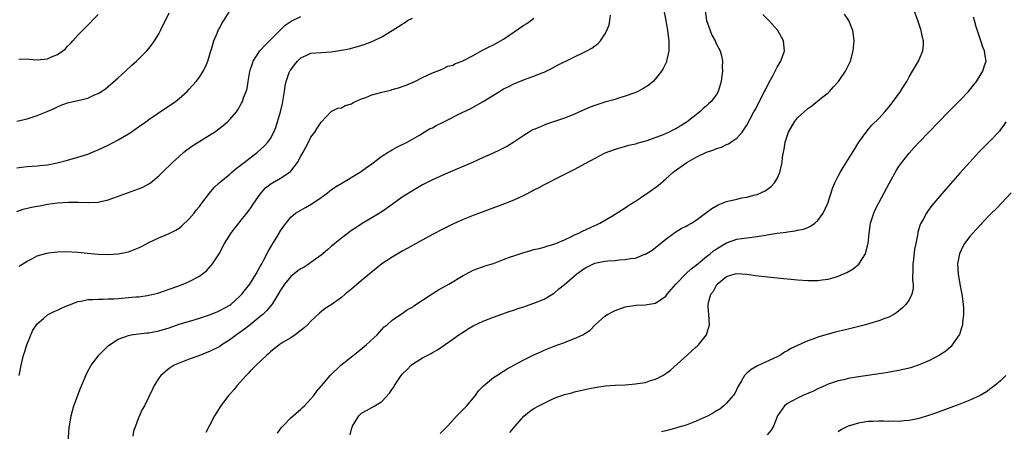
# Model space of a CAD drawing. Units: inches. Extents: x 2511000 to 2514000, y 1521000 to 1524000.
# Drawn here: x 2511120 to 2511314, y 1523746 to 1523827 of the extents above; entities that cross this region are included whole.
import ezdxf

# ---------------------------------------------------------------- set-up
doc = ezdxf.new("R2010")
doc.units = ezdxf.units.IN
doc.header["$MEASUREMENT"] = 0
doc.layers.add('LD25111521_10ft', color=82, linetype='Continuous')

msp = doc.modelspace()

# ---------------------------------------------------------------- linework, layer by layer
at = {"layer": 'LD25111521_10ft'}
for points, elevation in [([(2511119, 1523797.94), (2511119.93, 1523798.07), (2511121, 1523798.18), (2511123, 1523798.33), (2511123.59, 1523798.41), (2511125, 1523798.56), (2511126.93, 1523798.93), (2511129, 1523799.46), (2511131, 1523800.01), (2511133, 1523800.65), (2511133.92, 1523801), (2511135, 1523801.47), (2511136.03, 1523801.97), (2511137, 1523802.41), (2511139, 1523803.44), (2511141, 1523804.66), (2511141.52, 1523805), (2511143, 1523806.03), (2511143.58, 1523806.42), (2511144.42, 1523807), (2511145, 1523807.44), (2511148.29, 1523809.71), (2511149, 1523810.16), (2511150.25, 1523811), (2511151, 1523811.6), (2511152.57, 1523813), (2511153, 1523813.44), (2511154.37, 1523815), (2511155, 1523815.84), (2511155.75, 1523817), (2511156.17, 1523817.83), (2511156.68, 1523819), (2511157, 1523820.07), (2511157.24, 1523821), (2511157.37, 1523821.37), (2511157.82, 1523823), (2511158.52, 1523824.52), (2511158.79, 1523825.21), (2511159, 1523825.57), (2511159.48, 1523826.52), (2511159.84, 1523827), (2511161.04, 1523829)], 7000), ([(2511119, 1523807.13), (2511121, 1523807.63), (2511123, 1523808.25), (2511124.97, 1523809.03), (2511126.35, 1523809.65), (2511127, 1523809.98), (2511127.73, 1523810.27), (2511129, 1523810.74), (2511130.07, 1523811), (2511131, 1523811.2), (2511133, 1523811.71), (2511134.31, 1523812.31), (2511135, 1523812.58), (2511135.68, 1523813), (2511136.45, 1523813.55), (2511137, 1523813.98), (2511139, 1523815.68), (2511140.42, 1523817), (2511141.73, 1523818.27), (2511142.56, 1523819), (2511144.6, 1523821), (2511145, 1523821.46), (2511145.67, 1523822.33), (2511146.12, 1523823), (2511147, 1523824.4), (2511147.3, 1523825), (2511149, 1523828.52)], 6990), ([(2511246.37, 1523830.37), (2511247.02, 1523826.98), (2511247.37, 1523825), (2511247.52, 1523823.52), (2511247.6, 1523823), (2511247.61, 1523822.39), (2511247.57, 1523821), (2511247.17, 1523819), (2511247.13, 1523818.87), (2511247, 1523818.58), (2511246.49, 1523817.51), (2511246.17, 1523817), (2511245, 1523815.5), (2511244.5, 1523815), (2511243.69, 1523814.31), (2511242.49, 1523813.51), (2511241.48, 1523813), (2511241, 1523812.79), (2511240.69, 1523812.69), (2511239, 1523812.05), (2511237.67, 1523811.67), (2511237, 1523811.45), (2511235, 1523810.88), (2511233, 1523810.24), (2511232.1, 1523809.9), (2511231, 1523809.44), (2511229, 1523808.54), (2511228.22, 1523808.22), (2511227, 1523807.74), (2511225.07, 1523807.07), (2511223.46, 1523806.54), (2511223, 1523806.36), (2511221.85, 1523805.85), (2511221, 1523805.5), (2511220.66, 1523805.34), (2511220.08, 1523805), (2511219, 1523804.31), (2511217, 1523803), (2511215.76, 1523802.24), (2511214.45, 1523801.55), (2511212.79, 1523800.79), (2511211, 1523799.95), (2511208.89, 1523799), (2511205, 1523797.37), (2511203, 1523796.51), (2511201, 1523795.59), (2511199.82, 1523795), (2511199, 1523794.56), (2511198.02, 1523793.98), (2511197, 1523793.41), (2511195, 1523792.13), (2511193, 1523790.68), (2511191, 1523789.26), (2511189, 1523788.06), (2511187.07, 1523786.93), (2511185.87, 1523786.13), (2511185, 1523785.58), (2511183, 1523784.09), (2511181.74, 1523783), (2511181, 1523782.39), (2511180.26, 1523781.74), (2511179, 1523780.72), (2511177, 1523779.26), (2511176.62, 1523779), (2511175.63, 1523778.37), (2511175, 1523778.04), (2511174.39, 1523777.61), (2511173, 1523776.52), (2511171.79, 1523775), (2511171, 1523773.78), (2511170.55, 1523773), (2511169.73, 1523771.73), (2511169.29, 1523771), (2511168.26, 1523769.74), (2511167.48, 1523769), (2511167, 1523768.59), (2511165.01, 1523767), (2511163.88, 1523766.12), (2511163, 1523765.47), (2511162.32, 1523765), (2511161, 1523763.98), (2511159.42, 1523763), (2511159, 1523762.71), (2511157, 1523761.7), (2511156.48, 1523761.52), (2511154.86, 1523760.87), (2511153, 1523760.17), (2511151.64, 1523759.64), (2511151, 1523759.42), (2511149.99, 1523759), (2511149, 1523758.37), (2511147.4, 1523757), (2511147, 1523756.43), (2511146.09, 1523755), (2511145.75, 1523754.25), (2511144.18, 1523751), (2511143.72, 1523750.28), (2511143, 1523748.62), (2511142.36, 1523747), (2511142.01, 1523745.99), (2511141.83, 1523745)], 7050), ([(2511254.75, 1523829), (2511255.03, 1523827), (2511255.74, 1523825), (2511256.1, 1523824.1), (2511256.71, 1523823), (2511257, 1523822.32), (2511257.72, 1523821), (2511258.01, 1523820.01), (2511258.18, 1523819), (2511258.11, 1523817.89), (2511258.16, 1523817), (2511258.07, 1523816.07), (2511257.9, 1523815), (2511257.34, 1523813), (2511257, 1523812.43), (2511255.95, 1523811), (2511255.44, 1523810.56), (2511255, 1523810.16), (2511254.36, 1523809.64), (2511253.72, 1523809), (2511251.21, 1523807), (2511251, 1523806.85), (2511249.83, 1523806.17), (2511249, 1523805.66), (2511248.54, 1523805.46), (2511247.65, 1523805), (2511246.48, 1523804.48), (2511243.27, 1523803.27), (2511241.27, 1523802.73), (2511241, 1523802.6), (2511239.67, 1523802.33), (2511239, 1523802.12), (2511238.1, 1523801.9), (2511237, 1523801.57), (2511235, 1523800.82), (2511233, 1523799.81), (2511231.18, 1523798.82), (2511231, 1523798.71), (2511229, 1523797.64), (2511228.6, 1523797.4), (2511226.26, 1523796.26), (2511223.28, 1523794.72), (2511223, 1523794.6), (2511221.98, 1523794.02), (2511221, 1523793.56), (2511220.65, 1523793.35), (2511219, 1523792.5), (2511217, 1523791.58), (2511215.15, 1523790.85), (2511209, 1523788.53), (2511207, 1523787.74), (2511205.09, 1523786.91), (2511203, 1523785.84), (2511201, 1523784.76), (2511197, 1523782.64), (2511195.97, 1523782.03), (2511195, 1523781.51), (2511194.69, 1523781.31), (2511193, 1523780.32), (2511191, 1523778.98), (2511189.89, 1523778.11), (2511188.78, 1523777.22), (2511187, 1523775.69), (2511185.52, 1523774.48), (2511185, 1523773.99), (2511184.43, 1523773.57), (2511183.72, 1523773), (2511183, 1523772.35), (2511181, 1523770.94), (2511179.82, 1523770.18), (2511178.69, 1523769.3), (2511177, 1523767.71), (2511176.34, 1523767), (2511175.64, 1523766.36), (2511175, 1523765.84), (2511173.88, 1523765), (2511173, 1523764.43), (2511171.53, 1523763.53), (2511170.72, 1523763), (2511169, 1523761.61), (2511168.69, 1523761.31), (2511168.3, 1523761), (2511166.21, 1523759), (2511165, 1523757.8), (2511164.63, 1523757.37), (2511164.24, 1523757), (2511162.42, 1523755), (2511161.82, 1523754.18), (2511161, 1523753.26), (2511160.75, 1523753), (2511159.25, 1523751), (2511158, 1523749), (2511157, 1523747.11), (2511156.29, 1523745.71)], 7060), ([(2511202.48, 1523745.52), (2511203.5, 1523746.5), (2511203.95, 1523747), (2511205.79, 1523749), (2511207.75, 1523751), (2511209, 1523752.47), (2511209.43, 1523753), (2511210.07, 1523753.93), (2511211.04, 1523754.96), (2511213, 1523756.56), (2511213.67, 1523757), (2511215, 1523757.8), (2511215.73, 1523758.27), (2511216.99, 1523759), (2511219, 1523760.07), (2511221, 1523761.07), (2511222.34, 1523761.66), (2511223, 1523761.97), (2511225, 1523762.77), (2511225.67, 1523763), (2511227, 1523763.49), (2511227.83, 1523763.83), (2511229, 1523764.26), (2511230.63, 1523765), (2511231, 1523765.26), (2511232.06, 1523765.94), (2511233, 1523766.91), (2511233.06, 1523766.94), (2511235, 1523768.66), (2511235.47, 1523769), (2511236.5, 1523769.5), (2511237, 1523769.79), (2511239, 1523770.51), (2511239.4, 1523770.6), (2511241.15, 1523770.85), (2511243, 1523770.93), (2511243.32, 1523771), (2511245, 1523771.25), (2511247, 1523772.61), (2511247.28, 1523773), (2511248.05, 1523773.95), (2511248.95, 1523775), (2511250.95, 1523777.05), (2511251.99, 1523778.01), (2511253, 1523778.77), (2511255, 1523780.42), (2511255.73, 1523781), (2511256.42, 1523781.58), (2511257.63, 1523782.37), (2511259, 1523783.16), (2511261, 1523783.86), (2511263, 1523784.16), (2511265, 1523784.41), (2511266.68, 1523784.68), (2511267, 1523784.71), (2511269, 1523785.04), (2511270.74, 1523785.26), (2511271, 1523785.34), (2511272.52, 1523785.48), (2511273, 1523785.64), (2511274.17, 1523785.83), (2511275, 1523786.2), (2511275.58, 1523786.42), (2511276.4, 1523787), (2511277, 1523787.53), (2511278.06, 1523789), (2511278.96, 1523791), (2511279.95, 1523794.05), (2511280.36, 1523795), (2511281, 1523796.27), (2511281.4, 1523797), (2511282, 1523798), (2511283, 1523799.6), (2511284.29, 1523801.71), (2511285.11, 1523803), (2511286.5, 1523805), (2511287, 1523805.58), (2511287.64, 1523806.36), (2511289, 1523807.68), (2511290.24, 1523809), (2511291, 1523809.9), (2511291.47, 1523810.53), (2511291.87, 1523811), (2511293.3, 1523813), (2511293.79, 1523813.79), (2511294.54, 1523815), (2511295, 1523815.89), (2511295.7, 1523817), (2511296.88, 1523819), (2511297, 1523819.29), (2511297.68, 1523821), (2511297.81, 1523822.19), (2511297.81, 1523823), (2511297.63, 1523823.63), (2511297.41, 1523825), (2511296.75, 1523827), (2511296, 1523829)], 7090), ([(2511119, 1523789.34), (2511120.22, 1523789.78), (2511121.85, 1523790.15), (2511123, 1523790.39), (2511123.54, 1523790.46), (2511125, 1523790.75), (2511127.03, 1523791.03), (2511129.17, 1523791.17), (2511131, 1523791.14), (2511131.15, 1523791.15), (2511133, 1523791.08), (2511133.1, 1523791.1), (2511135, 1523791.19), (2511135.26, 1523791.26), (2511137, 1523791.63), (2511137.94, 1523791.94), (2511143, 1523793.79), (2511143.86, 1523794.14), (2511145, 1523794.75), (2511145.16, 1523794.84), (2511145.36, 1523795), (2511147, 1523796.36), (2511148.31, 1523797.69), (2511149, 1523798.32), (2511149.67, 1523799), (2511151, 1523800.19), (2511151.94, 1523801), (2511152.52, 1523801.48), (2511153.68, 1523802.32), (2511157, 1523804.38), (2511157.97, 1523805), (2511159.7, 1523806.3), (2511160.55, 1523807), (2511161, 1523807.46), (2511162.3, 1523809), (2511162.59, 1523809.41), (2511163.31, 1523810.69), (2511163.48, 1523811), (2511163.72, 1523811.72), (2511164.23, 1523813), (2511164.42, 1523813.58), (2511164.6, 1523815), (2511164.91, 1523816.91), (2511165, 1523817.21), (2511165.45, 1523818.55), (2511165.63, 1523819), (2511166.93, 1523821), (2511167, 1523821.09), (2511167.91, 1523822.09), (2511168.85, 1523823), (2511170.92, 1523825.08), (2511171, 1523825.14), (2511171.9, 1523826.1), (2511173.12, 1523826.88), (2511175, 1523827.82)], 7010), ([(2511119.38, 1523819.38), (2511121, 1523819.44), (2511121.38, 1523819.38), (2511123, 1523819.24), (2511125, 1523819.44), (2511125.82, 1523819.82), (2511127, 1523820.28), (2511128.04, 1523821), (2511128.56, 1523821.44), (2511129, 1523821.93), (2511129.54, 1523822.46), (2511130.04, 1523823), (2511131, 1523824.08), (2511132.46, 1523825.54), (2511135, 1523828.2)], 6980), ([(2511119.43, 1523778.57), (2511121, 1523779.53), (2511122.05, 1523780.05), (2511123, 1523780.56), (2511124.87, 1523781.13), (2511125.15, 1523781.15), (2511127, 1523781.38), (2511128.58, 1523781.42), (2511131, 1523781.3), (2511132.9, 1523781.1), (2511135, 1523780.9), (2511137, 1523780.82), (2511139, 1523780.95), (2511140.69, 1523781.31), (2511141, 1523781.39), (2511143, 1523782.17), (2511143.56, 1523782.44), (2511145, 1523783.19), (2511147, 1523784.15), (2511149, 1523784.97), (2511150.36, 1523785.64), (2511151, 1523786.04), (2511151.52, 1523786.48), (2511153, 1523787.9), (2511153.93, 1523789), (2511154.38, 1523789.62), (2511155, 1523790.34), (2511155.28, 1523790.72), (2511155.5, 1523791), (2511157, 1523792.96), (2511157.92, 1523794.08), (2511158.92, 1523795), (2511161, 1523796.7), (2511161.32, 1523797), (2511162.22, 1523797.78), (2511163, 1523798.32), (2511163.36, 1523798.64), (2511163.82, 1523799), (2511166.45, 1523801), (2511167.8, 1523802.2), (2511168.5, 1523803), (2511169, 1523803.71), (2511169.69, 1523805), (2511170.08, 1523805.92), (2511170.42, 1523807), (2511170.99, 1523809), (2511171.36, 1523810.64), (2511171.43, 1523811), (2511171.75, 1523813), (2511171.9, 1523814.1), (2511172.08, 1523815), (2511172.73, 1523816.73), (2511172.81, 1523817), (2511172.88, 1523817.12), (2511173, 1523817.3), (2511173.73, 1523818.27), (2511174.36, 1523819), (2511175, 1523819.66), (2511176.17, 1523820.17), (2511177, 1523820.56), (2511179, 1523820.7), (2511181, 1523820.81), (2511183, 1523821.12), (2511184.56, 1523821.44), (2511186.15, 1523821.85), (2511187.67, 1523822.33), (2511189, 1523822.84), (2511189.32, 1523823), (2511191, 1523823.78), (2511193, 1523825.02), (2511195, 1523826.31), (2511195.43, 1523826.57), (2511196.06, 1523827), (2511197, 1523827.49)], 7020), ([(2511119.46, 1523757), (2511119.68, 1523758.32), (2511119.83, 1523759), (2511120.1, 1523760.1), (2511120.29, 1523761), (2511120.46, 1523761.54), (2511120.96, 1523763), (2511122.11, 1523765.89), (2511122.86, 1523767), (2511123, 1523767.18), (2511124.22, 1523768.22), (2511125, 1523768.91), (2511125.15, 1523769), (2511126.37, 1523769.63), (2511127, 1523769.88), (2511127.76, 1523770.24), (2511129, 1523770.77), (2511129.56, 1523771), (2511131, 1523771.55), (2511131.65, 1523771.65), (2511133, 1523771.98), (2511133.95, 1523771.95), (2511135, 1523772.06), (2511136, 1523772), (2511137, 1523772.08), (2511138.1, 1523772.1), (2511139, 1523772.19), (2511141, 1523772.34), (2511142.48, 1523772.48), (2511143, 1523772.5), (2511144.77, 1523772.77), (2511145, 1523772.79), (2511146.78, 1523773.22), (2511150.51, 1523774.51), (2511151.79, 1523775), (2511153, 1523775.49), (2511155, 1523776.55), (2511155.62, 1523777), (2511156.37, 1523777.63), (2511157.33, 1523778.67), (2511157.59, 1523779), (2511158.87, 1523781), (2511159.95, 1523783), (2511161, 1523784.63), (2511161.22, 1523785), (2511161.98, 1523786.02), (2511162.75, 1523787), (2511163, 1523787.29), (2511164.34, 1523789), (2511165, 1523789.87), (2511165.75, 1523791), (2511167, 1523792.76), (2511168.02, 1523793.98), (2511169.15, 1523794.85), (2511169.44, 1523795), (2511171, 1523795.91), (2511172.71, 1523797), (2511172.88, 1523797.12), (2511173, 1523797.27), (2511174.34, 1523799), (2511175, 1523800.21), (2511175.46, 1523801), (2511175.96, 1523802.04), (2511176.53, 1523803), (2511177, 1523803.96), (2511177.75, 1523805), (2511178.22, 1523805.78), (2511179.03, 1523806.97), (2511180.97, 1523809.03), (2511182.31, 1523809.69), (2511183, 1523809.8), (2511183.78, 1523810.22), (2511185, 1523810.59), (2511185.25, 1523810.75), (2511185.77, 1523811), (2511187, 1523811.53), (2511187.84, 1523811.84), (2511189, 1523812.33), (2511191, 1523812.88), (2511192.73, 1523813.27), (2511193, 1523813.36), (2511194.28, 1523813.72), (2511195.76, 1523814.24), (2511197.51, 1523815), (2511199, 1523815.78), (2511201, 1523816.67), (2511201.89, 1523817), (2511202.66, 1523817.34), (2511203, 1523817.44), (2511204.03, 1523817.97), (2511205, 1523818.21), (2511205.5, 1523818.5), (2511206.84, 1523819), (2511207.12, 1523819.12), (2511209, 1523820.13), (2511210.85, 1523821.15), (2511211, 1523821.2), (2511212.17, 1523821.83), (2511213, 1523822.22), (2511215, 1523823.35), (2511219, 1523826.11), (2511219.56, 1523826.44), (2511220.4, 1523827), (2511221, 1523827.46)], 7030), ([(2511129.07, 1523742.93), (2511129.31, 1523746.69), (2511129.34, 1523747), (2511129.67, 1523749), (2511130.25, 1523751), (2511131.55, 1523754.45), (2511132.34, 1523756.34), (2511132.7, 1523757.3), (2511133.63, 1523759), (2511135, 1523760.8), (2511135.17, 1523761), (2511137, 1523762.8), (2511137.25, 1523763), (2511139, 1523764.11), (2511141, 1523764.89), (2511141.54, 1523765), (2511143, 1523765.21), (2511144.6, 1523765.4), (2511145, 1523765.41), (2511146.32, 1523765.68), (2511147, 1523765.76), (2511149, 1523766.37), (2511151, 1523767.08), (2511153.96, 1523767.96), (2511155, 1523768.25), (2511157, 1523768.92), (2511158.47, 1523769.53), (2511159, 1523769.78), (2511161, 1523770.86), (2511161.2, 1523771), (2511163, 1523772.59), (2511163.38, 1523773), (2511164.07, 1523773.93), (2511164.91, 1523775), (2511166.17, 1523777), (2511167, 1523778.46), (2511167.18, 1523778.82), (2511167.29, 1523779), (2511167.66, 1523779.66), (2511168.58, 1523781.42), (2511169.3, 1523782.7), (2511170.27, 1523784.27), (2511171, 1523785.51), (2511171.61, 1523786.39), (2511173, 1523788.2), (2511173.95, 1523789), (2511175, 1523789.61), (2511175.91, 1523790.09), (2511177.16, 1523790.84), (2511179, 1523792.06), (2511180.28, 1523793), (2511180.69, 1523793.31), (2511181, 1523793.58), (2511181.82, 1523794.18), (2511183.06, 1523794.94), (2511186.59, 1523797), (2511187, 1523797.27), (2511187.97, 1523798.03), (2511189, 1523798.72), (2511191, 1523800.22), (2511192.23, 1523801), (2511192.68, 1523801.32), (2511193, 1523801.48), (2511193.96, 1523802.04), (2511195.97, 1523803), (2511197, 1523803.58), (2511198.41, 1523804.41), (2511199.36, 1523805), (2511200.39, 1523805.61), (2511201, 1523805.86), (2511201.73, 1523806.27), (2511203.07, 1523806.93), (2511206.83, 1523808.83), (2511208.4, 1523809.6), (2511211, 1523811.05), (2511213, 1523812.25), (2511214.18, 1523813), (2511215, 1523813.49), (2511216.02, 1523813.98), (2511217, 1523814.5), (2511217.37, 1523814.63), (2511219.47, 1523815.47), (2511221, 1523815.99), (2511222.72, 1523816.72), (2511223, 1523816.82), (2511224.45, 1523817.55), (2511225.75, 1523818.25), (2511231, 1523820.79), (2511231.4, 1523821), (2511232.43, 1523821.57), (2511233, 1523822.01), (2511233.57, 1523822.43), (2511234.09, 1523823), (2511235, 1523824.31), (2511235.35, 1523825), (2511235.82, 1523826.18), (2511235.98, 1523827), (2511236.06, 1523828.06)], 7040), ([(2511170.39, 1523745.61), (2511171, 1523746.42), (2511171.25, 1523746.75), (2511171.46, 1523747), (2511173, 1523748.59), (2511175, 1523750.35), (2511175.35, 1523750.65), (2511175.74, 1523751), (2511177, 1523752.35), (2511177.54, 1523753), (2511178.14, 1523753.86), (2511179, 1523754.87), (2511179.05, 1523754.95), (2511180.78, 1523757), (2511182.87, 1523759), (2511185, 1523760.67), (2511186.32, 1523761.68), (2511187.9, 1523763), (2511190.04, 1523765), (2511191.45, 1523766.55), (2511192.04, 1523767), (2511193, 1523767.88), (2511194.64, 1523769), (2511195, 1523769.21), (2511196.04, 1523769.96), (2511197, 1523770.46), (2511197.29, 1523770.71), (2511200.93, 1523773.07), (2511202.16, 1523773.84), (2511204.2, 1523775), (2511207, 1523776.68), (2511208.51, 1523777.49), (2511209, 1523777.73), (2511209.9, 1523778.1), (2511211.38, 1523778.61), (2511212.73, 1523779), (2511213, 1523779.09), (2511215, 1523779.87), (2511216.35, 1523780.35), (2511217, 1523780.6), (2511218.81, 1523781.19), (2511220.35, 1523781.65), (2511221, 1523781.81), (2511222.05, 1523782.05), (2511223, 1523782.3), (2511223.52, 1523782.48), (2511225, 1523782.88), (2511227, 1523783.74), (2511228.37, 1523784.37), (2511229, 1523784.7), (2511229.69, 1523785), (2511230.54, 1523785.46), (2511233, 1523786.57), (2511233.31, 1523786.69), (2511233.96, 1523787), (2511236.46, 1523788.46), (2511239, 1523790.04), (2511239.54, 1523790.46), (2511241, 1523791.34), (2511242, 1523792), (2511243.47, 1523793), (2511245.52, 1523794.48), (2511247, 1523795.75), (2511248.38, 1523797), (2511248.73, 1523797.27), (2511251.15, 1523799), (2511253, 1523800.03), (2511255, 1523801.03), (2511256.5, 1523801.5), (2511257, 1523801.76), (2511257.97, 1523802.03), (2511259, 1523802.52), (2511259.34, 1523802.66), (2511259.86, 1523803), (2511261, 1523803.8), (2511262.08, 1523805), (2511263, 1523806.36), (2511264.37, 1523809), (2511264.61, 1523809.39), (2511266.49, 1523813), (2511266.65, 1523813.35), (2511267.3, 1523814.7), (2511268.09, 1523816.09), (2511269, 1523817.79), (2511269.71, 1523819), (2511270.39, 1523821), (2511270.3, 1523822.3), (2511270.22, 1523823), (2511269.08, 1523825), (2511267.31, 1523827), (2511266.17, 1523828.17)], 7070), ([(2511184.73, 1523745.27), (2511185, 1523746.38), (2511185.21, 1523747), (2511186.44, 1523749), (2511186.71, 1523749.29), (2511187, 1523749.53), (2511187.96, 1523750.04), (2511189, 1523750.63), (2511189.62, 1523751), (2511191, 1523751.86), (2511192.52, 1523753.48), (2511193, 1523754.25), (2511193.32, 1523754.68), (2511193.47, 1523755), (2511194.8, 1523757), (2511195, 1523757.25), (2511195.9, 1523758.1), (2511196.75, 1523759), (2511197, 1523759.21), (2511199, 1523760.45), (2511200.03, 1523761), (2511200.69, 1523761.31), (2511201, 1523761.51), (2511201.96, 1523762.04), (2511205, 1523764.14), (2511206.18, 1523765), (2511207, 1523765.55), (2511207.91, 1523766.09), (2511209, 1523766.76), (2511211, 1523767.66), (2511212.14, 1523768.14), (2511213, 1523768.47), (2511216.31, 1523769.69), (2511217, 1523769.88), (2511217.79, 1523770.21), (2511219, 1523770.53), (2511219.33, 1523770.67), (2511221, 1523771.21), (2511223, 1523772.02), (2511224.84, 1523773.16), (2511225, 1523773.24), (2511225.93, 1523774.07), (2511227, 1523774.93), (2511229, 1523776.65), (2511229.44, 1523777), (2511230.34, 1523777.66), (2511231, 1523778.13), (2511231.57, 1523778.43), (2511232.72, 1523779), (2511233, 1523779.12), (2511235, 1523779.52), (2511235.58, 1523779.58), (2511237, 1523779.69), (2511237.79, 1523779.79), (2511239, 1523779.83), (2511240.07, 1523780.07), (2511241, 1523780.15), (2511242.88, 1523780.88), (2511243, 1523780.91), (2511244.29, 1523781.71), (2511245.93, 1523783), (2511247, 1523783.88), (2511248.79, 1523785.21), (2511249, 1523785.31), (2511250.03, 1523785.97), (2511251, 1523786.44), (2511251.35, 1523786.65), (2511252.04, 1523787), (2511253, 1523787.64), (2511254.86, 1523789), (2511256.06, 1523789.94), (2511257.34, 1523790.66), (2511259, 1523791.29), (2511261, 1523791.79), (2511261.99, 1523791.99), (2511263, 1523792.17), (2511264.6, 1523792.6), (2511265, 1523792.68), (2511266.6, 1523793.4), (2511267.76, 1523794.24), (2511268.46, 1523795), (2511269, 1523795.86), (2511269.52, 1523797), (2511269.6, 1523797.6), (2511269.95, 1523799), (2511270.05, 1523800.05), (2511270.22, 1523801), (2511270.37, 1523801.63), (2511270.58, 1523803), (2511271, 1523804.36), (2511271.24, 1523805), (2511272.41, 1523807), (2511273, 1523807.77), (2511274.27, 1523809), (2511275, 1523809.66), (2511275.82, 1523810.18), (2511277.73, 1523811.73), (2511279, 1523812.73), (2511279.28, 1523813), (2511280.11, 1523813.89), (2511281.08, 1523815), (2511282.44, 1523817), (2511283.43, 1523819), (2511283.99, 1523821), (2511284.17, 1523823), (2511284.05, 1523824.05), (2511283.91, 1523825), (2511283.1, 1523827), (2511282.28, 1523828.28)], 7080), ([(2511216.24, 1523745.76), (2511217.26, 1523747), (2511219, 1523748.93), (2511220.14, 1523749.86), (2511221, 1523750.43), (2511221.98, 1523751), (2511223, 1523751.54), (2511225, 1523752.48), (2511227, 1523753.2), (2511228.44, 1523753.56), (2511229, 1523753.72), (2511231, 1523754.2), (2511231.65, 1523754.35), (2511233.32, 1523754.68), (2511235.09, 1523754.91), (2511237, 1523755.05), (2511239, 1523755.15), (2511241, 1523755.3), (2511241.4, 1523755.4), (2511243, 1523755.61), (2511243.96, 1523755.96), (2511245, 1523756.25), (2511246.42, 1523757), (2511247, 1523757.36), (2511247.95, 1523758.05), (2511251.19, 1523761), (2511252.16, 1523761.84), (2511253, 1523762.62), (2511253.21, 1523762.79), (2511253.42, 1523763), (2511255.03, 1523765), (2511255.62, 1523767), (2511255.48, 1523769), (2511255.39, 1523770.61), (2511255.34, 1523771), (2511255.4, 1523771.4), (2511255.89, 1523773), (2511256.4, 1523773.6), (2511257, 1523774.82), (2511257.09, 1523774.91), (2511257.14, 1523775), (2511259, 1523776.47), (2511260.67, 1523777), (2511261, 1523777.08), (2511263, 1523776.98), (2511264.72, 1523776.72), (2511266.49, 1523776.49), (2511268.29, 1523776.29), (2511273, 1523775.85), (2511275, 1523775.7), (2511275.72, 1523775.72), (2511277, 1523775.7), (2511277.84, 1523775.84), (2511279, 1523775.98), (2511280.4, 1523776.4), (2511281, 1523776.56), (2511282.72, 1523777.28), (2511283.99, 1523778.01), (2511285.06, 1523778.94), (2511286.37, 1523781), (2511286.86, 1523782.86), (2511286.91, 1523783), (2511287.12, 1523785), (2511287.4, 1523787), (2511288.01, 1523789), (2511288.32, 1523789.68), (2511289, 1523791.06), (2511291.15, 1523795), (2511292.54, 1523797.46), (2511293, 1523798.2), (2511293.57, 1523799), (2511295, 1523800.84), (2511296.02, 1523801.98), (2511296.96, 1523803), (2511298.86, 1523805), (2511302.77, 1523809), (2511303.91, 1523810.09), (2511305, 1523811.19), (2511306.71, 1523813), (2511307.73, 1523814.27), (2511308.27, 1523815), (2511309, 1523816.18), (2511309.54, 1523817), (2511309.88, 1523818.12), (2511310.19, 1523819), (2511310.03, 1523820.03), (2511309.89, 1523821), (2511309.64, 1523821.64), (2511309.13, 1523823), (2511309, 1523823.38), (2511308.25, 1523825.75), (2511307.92, 1523827), (2511307.69, 1523827.69)], 7100), ([(2511314.1, 1523807), (2511313.67, 1523806.33), (2511313, 1523805.47), (2511312.81, 1523805.19), (2511311, 1523803.29), (2511308.78, 1523801), (2511307, 1523799.08), (2511305, 1523796.88), (2511302.25, 1523793.75), (2511299.51, 1523790.49), (2511298.65, 1523789.35), (2511298.43, 1523789), (2511297.75, 1523787.75), (2511297.31, 1523787), (2511297.21, 1523786.79), (2511296.75, 1523785.25), (2511296.69, 1523785), (2511296.65, 1523784.65), (2511296.33, 1523783), (2511296.09, 1523781.91), (2511295.86, 1523779.86), (2511295.73, 1523779), (2511295.75, 1523778.25), (2511295.69, 1523775.69), (2511295.8, 1523775), (2511295.8, 1523774.2), (2511295.52, 1523773), (2511295, 1523771.93), (2511294.34, 1523771), (2511293.71, 1523770.29), (2511292.61, 1523769.39), (2511291.96, 1523769), (2511291, 1523768.49), (2511290.24, 1523768.24), (2511289, 1523767.74), (2511287.26, 1523767.26), (2511286.38, 1523767), (2511283, 1523766.09), (2511282.1, 1523765.9), (2511281, 1523765.63), (2511280.48, 1523765.52), (2511279, 1523765.14), (2511277, 1523764.53), (2511276.23, 1523764.23), (2511275, 1523763.82), (2511271.68, 1523762.32), (2511271, 1523761.83), (2511270.45, 1523761.55), (2511269.64, 1523761), (2511269, 1523760.68), (2511265.09, 1523758.91), (2511263.84, 1523758.16), (2511263, 1523757.45), (2511262.55, 1523757), (2511261.95, 1523755.95), (2511261.24, 1523754.76), (2511260.59, 1523753.41), (2511260.29, 1523753), (2511259, 1523751.54), (2511258.46, 1523751), (2511257.64, 1523750.36), (2511257, 1523749.99), (2511256.42, 1523749.58), (2511255.33, 1523749), (2511253, 1523747.97), (2511251, 1523747.18), (2511249.31, 1523746.69), (2511249, 1523746.58), (2511247, 1523746.03), (2511246.16, 1523745.84)], 7110), ([(2511315.14, 1523793), (2511313.2, 1523791), (2511312.15, 1523789.86), (2511311.27, 1523789), (2511309.36, 1523787), (2511309.19, 1523786.81), (2511309, 1523786.62), (2511308.25, 1523785.75), (2511307.51, 1523785), (2511307, 1523784.41), (2511305.94, 1523783), (2511305.6, 1523782.4), (2511304.94, 1523781), (2511304.57, 1523779), (2511304.65, 1523777), (2511305.02, 1523775), (2511305.43, 1523773), (2511305.59, 1523771.59), (2511305.69, 1523771), (2511305.73, 1523770.27), (2511305.74, 1523769), (2511305.55, 1523767.55), (2511305.51, 1523767), (2511305.41, 1523766.59), (2511304.91, 1523765.09), (2511304.87, 1523765), (2511304.56, 1523764.56), (2511303.52, 1523763), (2511303.28, 1523762.72), (2511302.22, 1523761.78), (2511301, 1523760.97), (2511299, 1523759.95), (2511297, 1523759.09), (2511295.44, 1523758.56), (2511295, 1523758.43), (2511293, 1523757.95), (2511292.2, 1523757.8), (2511290.48, 1523757.52), (2511285, 1523756.7), (2511284.62, 1523756.62), (2511283, 1523756.37), (2511282.15, 1523756.15), (2511281, 1523755.91), (2511279, 1523755.24), (2511278.52, 1523755), (2511277.46, 1523754.54), (2511277, 1523754.36), (2511276.11, 1523753.89), (2511275, 1523753.42), (2511274.72, 1523753.28), (2511274.04, 1523753), (2511273, 1523752.52), (2511271, 1523751.46), (2511270.39, 1523751), (2511269.05, 1523749), (2511268.26, 1523747), (2511267.8, 1523746.2), (2511267, 1523745.26)], 7120), ([(2511314.06, 1523757), (2511313, 1523755.94), (2511311.94, 1523755), (2511311.41, 1523754.59), (2511310.24, 1523753.76), (2511308.99, 1523753.01), (2511307, 1523752.08), (2511305, 1523751.31), (2511300.38, 1523749.62), (2511299, 1523749.12), (2511297, 1523748.49), (2511295, 1523748.07), (2511294, 1523748), (2511293, 1523747.91), (2511291.94, 1523747.94), (2511291, 1523747.92), (2511289.95, 1523747.95), (2511289, 1523747.95), (2511287.92, 1523747.92), (2511287, 1523747.87), (2511285.68, 1523747.68), (2511285, 1523747.57), (2511283, 1523747.01), (2511281.67, 1523746.33), (2511281, 1523745.89)], 7130)]:
    msp.add_lwpolyline(points, dxfattribs=dict(at, elevation=elevation))

doc.saveas('drawing.dxf')
